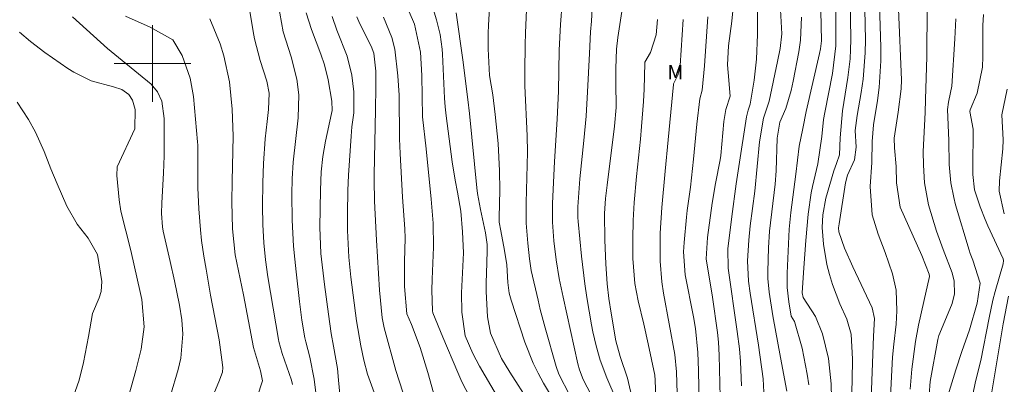
# Model space of a CAD drawing. Units: metres. Extents: x 287945 to 288460, y 1659384 to 1659948.
# Drawn here: x 288086 to 288189, y 1659567 to 1659605 of the extents above; entities that cross this region are included whole.
import ezdxf

# ---------------------------------------------------------------- set-up
doc = ezdxf.new("R2010")
doc.units = ezdxf.units.M
doc.header["$MEASUREMENT"] = 0
for name, color, linetype, lineweight, true_color in [('Curvas_Intermediarias', 7, 'Continuous', 9, 0x783c14), ('Curvas_Mestras', 7, 'Continuous', 20, 0x783c14), ('Topon_Vegetacao', 7, 'Continuous', 9, 0x00ff33)]:
    doc.layers.add(name, color=color, linetype=linetype, lineweight=lineweight, true_color=true_color)
doc.layers.add('Malha_Coordenadas', color=7, linetype='Continuous', lineweight=15)
doc.styles.add('Arial', font='arial.ttf', dxfattribs={"height": 1.5})

msp = doc.modelspace()

# ---------------------------------------------------------------- linework, layer by layer
at = {"layer": 'Curvas_Intermediarias', "flags": 128}
for points, elevation in [([(288176.85, 1659564.65), (288177.08, 1659569.41), (288177.21, 1659570.79), (288177.46, 1659572.87), (288177.55, 1659574.26), (288177.48, 1659576.4), (288177.08, 1659578.1), (288176.31, 1659580.31), (288175.59, 1659582.23), (288174.98, 1659584.25), (288174.74, 1659587.2), (288174.93, 1659589.71), (288174.95, 1659591.87), (288175.1, 1659593.6), (288175.51, 1659596.15), (288175.69, 1659597.52), (288175.87, 1659600.28), (288175.87, 1659601.66), (288175.65, 1659608.43)], 104), ([(288141.85, 1659564.87), (288140.74, 1659566.71), (288140.17, 1659567.74), (288139.65, 1659568.8), (288138.79, 1659570.99), (288137.36, 1659575.37), (288137.17, 1659576.09), (288137.03, 1659577.19), (288136.9, 1659579.05), (288136.68, 1659580.54), (288136.29, 1659582.56), (288136.12, 1659583.49), (288136.1, 1659583.96), (288136.17, 1659586.81), (288136.15, 1659588.82), (288136, 1659591.68), (288135.92, 1659592.69), (288135.71, 1659594.71), (288135.45, 1659596.73), (288135.11, 1659598.75), (288134.95, 1659601.52), (288134.98, 1659603.16), (288135.01, 1659603.98), (288135.17, 1659606.97)], 88), ([(288145.92, 1659607.59), (288145.72, 1659604.41), (288145.63, 1659603.29), (288145.51, 1659601.05), (288145.33, 1659597.04), (288145.16, 1659594.51), (288144.93, 1659591.99), (288144.51, 1659588), (288144.29, 1659585.09), (288144.31, 1659583.98), (288144.35, 1659583.54), (288144.7, 1659579.94), (288145.04, 1659577.06), (288145.26, 1659575.62), (288145.74, 1659572.78), (288145.88, 1659572.06), (288146.21, 1659570.61), (288146.63, 1659569.11), (288147.32, 1659567.26), (288148.29, 1659565)], 91), ([(288149.09, 1659606.81), (288148.47, 1659602.72), (288148.33, 1659601.49), (288148.26, 1659599.49), (288148.25, 1659598.01), (288148.29, 1659595.42), (288148.13, 1659593.48), (288147.35, 1659587.34), (288147.19, 1659585.96), (288147.09, 1659584.38), (288147.11, 1659581.61), (288147.22, 1659579.15), (288147.37, 1659577.05), (288147.55, 1659575.52), (288147.78, 1659574), (288148.28, 1659571.13), (288148.73, 1659569.48), (288149.48, 1659567.24), (288150.05, 1659564.85)], 92), ([(288172.77, 1659563.54), (288172.88, 1659567.02), (288172.92, 1659569.21), (288172.79, 1659571.82), (288172.32, 1659573.38), (288171.6, 1659574.99), (288170.84, 1659577), (288170.51, 1659578.03), (288170.23, 1659579.07), (288169.89, 1659581.2), (288169.76, 1659582.92), (288169.81, 1659584.24), (288170.15, 1659585.97), (288170.97, 1659588.82), (288171.26, 1659589.59), (288171.57, 1659590.5), (288171.64, 1659592.25), (288171.86, 1659595.09), (288172.43, 1659598.55), (288172.67, 1659600.5), (288172.72, 1659601.47), (288172.73, 1659602.46), (288172.66, 1659606.99)], 102), ([(288174.82, 1659564.14), (288175.1, 1659571.62), (288175.21, 1659573.45), (288174.96, 1659574.55), (288172.94, 1659578.83), (288172.07, 1659580.76), (288171.48, 1659582.48), (288171.47, 1659582.9), (288171.52, 1659583.31), (288172.18, 1659587.57), (288172.38, 1659588.37), (288173.12, 1659589.96), (288173.29, 1659591.3), (288173.2, 1659593.03), (288173.41, 1659594.6), (288173.83, 1659597), (288174.03, 1659598.36), (288174.24, 1659601.1), (288174.26, 1659602.47), (288174.16, 1659607.26)], 103), ([(288114.59, 1659566.57), (288114.47, 1659567.02), (288113.51, 1659569.81), (288113.17, 1659571.06), (288113.13, 1659571.27), (288112.03, 1659577.79), (288111.77, 1659579.55), (288111.59, 1659581.32), (288111.51, 1659583.25), (288111.47, 1659585.13), (288111.49, 1659587.56), (288111.56, 1659589.58), (288111.74, 1659592.15), (288111.93, 1659593.98), (288112.07, 1659595.2), (288112.17, 1659596.92), (288111.91, 1659598.18), (288111.22, 1659600.3), (288110.63, 1659602.56), (288110.49, 1659603.33), (288109.99, 1659606.3)], 79), ([(288135.83, 1659565.47), (288134.08, 1659568.48), (288133.36, 1659569.81), (288132.56, 1659571.65), (288132.21, 1659574.12), (288132.19, 1659576.12), (288132.38, 1659580.28), (288132.3, 1659582.47), (288132.11, 1659584.61), (288131.78, 1659586.62), (288131.54, 1659587.87), (288131.22, 1659589.77), (288130.59, 1659594.57), (288130.49, 1659595.48), (288130.43, 1659596.4), (288130.21, 1659600.97), (288130.18, 1659601.49), (288129.96, 1659603.03), (288129.58, 1659604.55), (288129.13, 1659606.06)], 86), ([(288159.14, 1659565.25), (288159.03, 1659569.62), (288158.96, 1659570.97), (288158.85, 1659571.99), (288158.35, 1659575.67), (288157.69, 1659579.66), (288157.81, 1659581.88), (288158.29, 1659585.45), (288158.63, 1659587.5), (288159.13, 1659589.97), (288159.2, 1659590.42), (288159.53, 1659593.96), (288159.72, 1659595.21), (288160.17, 1659596.6), (288159.95, 1659599.07), (288159.9, 1659599.86), (288160.01, 1659601.83), (288160.34, 1659604.41), (288160.48, 1659605.82)], 96), ([(288161.35, 1659566.43), (288161.24, 1659568.96), (288161.13, 1659570.3), (288160.9, 1659572.09), (288159.96, 1659578.7), (288159.92, 1659580.69), (288160.33, 1659584.08), (288160.79, 1659587.46), (288161.09, 1659589.28), (288161.88, 1659594.44), (288162.06, 1659595.13), (288162.27, 1659595.76), (288162.69, 1659598.26), (288162.93, 1659600.45), (288163.02, 1659603.04), (288163.03, 1659605.98)], 97), ([(288171.17, 1659606.15), (288171.19, 1659601.85), (288170.83, 1659598.97), (288170.03, 1659594.89), (288169.9, 1659594.18), (288169.71, 1659592.41), (288169.29, 1659589.55), (288168.75, 1659587.21), (288168.61, 1659586.54), (288168.29, 1659584.32), (288168.04, 1659581.58), (288167.83, 1659578.74), (288167.66, 1659576.11), (288167.76, 1659575.62), (288169.07, 1659573.64), (288169.79, 1659571.85), (288170.42, 1659569.29), (288170.71, 1659566.63), (288170.74, 1659565.14)], 101), ([(288180.81, 1659564.11), (288181, 1659566.89), (288181.81, 1659571.27), (288181.91, 1659571.68), (288182.17, 1659572.34), (288183.3, 1659575.01), (288183.55, 1659576.02), (288183.51, 1659577.33), (288183.29, 1659578.19), (288182.37, 1659580.63), (288181.67, 1659582.53), (288180.82, 1659585.29), (288180.42, 1659587.57), (288180.32, 1659589.41), (288180.28, 1659590.83), (288180.5, 1659594.9), (288180.51, 1659596.27), (288180.65, 1659600.75), (288180.7, 1659605.82)], 106), ([(288101.87, 1659565.42), (288102.68, 1659568.14), (288102.96, 1659569.33), (288103.17, 1659571.8), (288103.06, 1659573.32), (288102.81, 1659574.82), (288102.29, 1659577.37), (288101.84, 1659579.39), (288101.11, 1659582.54), (288101.03, 1659582.98), (288100.94, 1659584.38), (288100.96, 1659585.48), (288101.14, 1659588.57), (288101.22, 1659590.39), (288101.23, 1659593.27), (288101.21, 1659594.28), (288100.98, 1659596.08), (288100.54, 1659597.05), (288099.85, 1659597.84), (288096.84, 1659600.32), (288095.32, 1659601.55), (288091.66, 1659604.87)], 76), ([(288106.29, 1659565.36), (288106.92, 1659566.86), (288107.28, 1659567.86), (288107.32, 1659568.33), (288107.22, 1659569.14), (288106.93, 1659571.21), (288106.06, 1659575.88), (288105.59, 1659578.59), (288105.36, 1659579.95), (288105.12, 1659581.58), (288104.99, 1659582.67), (288104.82, 1659584.86), (288104.74, 1659587.05), (288104.74, 1659589.35), (288104.72, 1659591.49), (288104.69, 1659591.84), (288104.27, 1659596.55), (288103.94, 1659598.47), (288103.09, 1659600.83), (288102.13, 1659602.46), (288099.76, 1659603.8), (288097.2, 1659604.95)], 77), ([(288120.1, 1659559.29), (288119.39, 1659567.04), (288119.26, 1659568.25), (288118.86, 1659570.57), (288118.62, 1659571.87), (288118.32, 1659573.91), (288117.92, 1659576.98), (288117.54, 1659580.22), (288117.43, 1659582.95), (288117.5, 1659586.8), (288117.57, 1659588.72), (288117.73, 1659590.32), (288118.01, 1659591.9), (288118.65, 1659594.79), (288118.71, 1659595.12), (288118.7, 1659596.09), (288118.29, 1659598.3), (288117.91, 1659599.88), (288117.54, 1659600.99), (288116.58, 1659603.54), (288116.01, 1659605.27)], 81), ([(288123.09, 1659565.75), (288122.41, 1659567.64), (288122.02, 1659569.11), (288121.71, 1659570.6), (288121.24, 1659573.22), (288120.66, 1659577.74), (288120.44, 1659579.83), (288120.31, 1659582.62), (288120.3, 1659584.38), (288120.34, 1659586.76), (288120.42, 1659588.37), (288120.68, 1659592.42), (288120.77, 1659593.42), (288120.97, 1659594.86), (288120.98, 1659597.06), (288120.75, 1659598.79), (288120.27, 1659600.76), (288119.22, 1659603.49), (288118.73, 1659604.9)], 82), ([(288126.08, 1659565.79), (288125.36, 1659568.02), (288124.14, 1659572.47), (288123.93, 1659573.51), (288123.66, 1659576.41), (288123.35, 1659581.59), (288123.13, 1659585.67), (288123.08, 1659587.87), (288123.09, 1659588.42), (288123.24, 1659595.17), (288123.28, 1659597.55), (288123.28, 1659599.19), (288123.07, 1659601.07), (288122.78, 1659601.82), (288121.61, 1659604.13), (288121.27, 1659604.86)], 83), ([(288129.45, 1659565.08), (288128.69, 1659567.83), (288127.89, 1659570.43), (288126.97, 1659572.81), (288126.5, 1659573.93), (288126.26, 1659576.79), (288126.24, 1659579.39), (288126.31, 1659581.8), (288126.29, 1659582.77), (288126.06, 1659586.08), (288125.79, 1659590.64), (288125.72, 1659592.16), (288125.68, 1659596.71), (288125.57, 1659598.72), (288125.26, 1659601.49), (288124.92, 1659602.7), (288124.06, 1659604.84)], 84), ([(288139.26, 1659564.68), (288137.23, 1659567.86), (288136.35, 1659569.29), (288135.22, 1659571.91), (288134.91, 1659573.63), (288134.76, 1659576.25), (288134.76, 1659577.2), (288134.78, 1659578.15), (288134.87, 1659580.46), (288134.86, 1659581.17), (288134.7, 1659582.36), (288134.17, 1659584.81), (288133.86, 1659586.47), (288133.79, 1659587.04), (288133.03, 1659594.78), (288132.86, 1659596.27), (288132.33, 1659600.38), (288131.64, 1659605.27)], 87), ([(288138.97, 1659605.59), (288138.85, 1659603.19), (288138.81, 1659601.96), (288138.77, 1659599.2), (288138.8, 1659597.67), (288139.02, 1659592.47), (288139.05, 1659590.76), (288138.92, 1659585.49), (288138.92, 1659584.44), (288138.94, 1659583.38), (288139.09, 1659581.28), (288139.26, 1659579.67), (288139.45, 1659578.45), (288140.16, 1659575.34), (288140.39, 1659574.39), (288140.9, 1659572.49), (288142.05, 1659568.44), (288142.32, 1659567.65), (288143.47, 1659565.42)], 89), ([(288163.7, 1659565.07), (288163.62, 1659567.15), (288163.12, 1659570.68), (288162.27, 1659576.09), (288162.09, 1659577.34), (288161.99, 1659579.45), (288162.11, 1659581.61), (288162.27, 1659583.11), (288162.76, 1659586.7), (288163.24, 1659591.85), (288163.63, 1659594.32), (288164.23, 1659596.09), (288165.12, 1659600.2), (288165.38, 1659601.58), (288165.55, 1659603.11), (288165.4, 1659605.6)], 98), ([(288166.06, 1659565.88), (288165.4, 1659569.4), (288164.62, 1659573.71), (288164.23, 1659576.19), (288164.1, 1659577.62), (288164.09, 1659578.33), (288164.16, 1659580.79), (288164.27, 1659582.53), (288164.85, 1659587.45), (288164.96, 1659588.84), (288165.07, 1659592.22), (288165.33, 1659593.91), (288165.97, 1659595.32), (288166.53, 1659597.19), (288166.73, 1659598.15), (288167.31, 1659601.23), (288167.49, 1659602.42), (288167.61, 1659604.83)], 99), ([(288185.44, 1659565.52), (288185.72, 1659566.88), (288186.27, 1659569.07), (288187.15, 1659573.5), (288187.54, 1659575.34), (288187.76, 1659576.26), (288188.62, 1659579.13), (288188.66, 1659579.47), (288188.62, 1659579.66), (288187.01, 1659583.11), (288186.72, 1659583.76), (288186.2, 1659585.09), (288185.64, 1659586.83), (288185.44, 1659588.43), (288185.44, 1659589.07), (288185.5, 1659593.15), (288185.14, 1659595.01), (288185.18, 1659595.19), (288185.91, 1659596.9), (288186.44, 1659599.62), (288186.48, 1659600.73), (288186.48, 1659602.81), (288186.5, 1659603.96), (288186.56, 1659605.1)], 108), ([(288110.92, 1659565.27), (288111.45, 1659566.96), (288111.25, 1659567.99), (288110.53, 1659570.41), (288109.48, 1659575.91), (288108.61, 1659580.06), (288108.32, 1659582.8), (288108.27, 1659585.61), (288108.29, 1659587.74), (288108.39, 1659592.44), (288108.29, 1659595.25), (288108.03, 1659598.08), (288107.42, 1659600.82), (288107.04, 1659602.05), (288105.97, 1659604.65)], 78), ([(288152.59, 1659604.6), (288152.46, 1659602.99), (288151.86, 1659601.14), (288151.3, 1659600.14), (288151.28, 1659600.03), (288151.2, 1659597.34), (288151.13, 1659596.05), (288150.94, 1659593.44), (288150.83, 1659592.13), (288150.43, 1659588.23), (288150.19, 1659585.53), (288150.08, 1659583.64), (288150.02, 1659581.75), (288150.03, 1659579.7), (288150.24, 1659577.08), (288150.58, 1659575.27), (288151.18, 1659572.86), (288151.64, 1659570.8), (288152.31, 1659567.56), (288152.36, 1659567.02), (288152.49, 1659563.26)], 93), ([(288154.77, 1659562.22), (288154.6, 1659567.89), (288154.42, 1659569.69), (288153.24, 1659576.09), (288153.07, 1659577.26), (288152.89, 1659579.42), (288152.88, 1659582.32), (288153.07, 1659585.02), (288153.4, 1659588.8), (288153.7, 1659592.06), (288154.26, 1659597.8), (288154.28, 1659597.89), (288154.72, 1659598.8), (288154.92, 1659599.5), (288154.96, 1659599.79), (288155.28, 1659604.57)], 94), ([(288182.86, 1659565.4), (288183.67, 1659568.11), (288184.3, 1659570), (288185.12, 1659572.25), (288185.9, 1659575.04), (288186.22, 1659577.13), (288185.44, 1659579.51), (288185.18, 1659580.2), (288185.06, 1659580.55), (288183.66, 1659585.28), (288183.46, 1659586.05), (288183.17, 1659587.59), (288182.99, 1659589.5), (288182.95, 1659592), (288182.82, 1659595.22), (288182.91, 1659595.97), (288183.14, 1659596.98), (288183.25, 1659597.66), (288183.56, 1659602.56), (288183.67, 1659604.64)], 107), ([(288188.73, 1659584.35), (288188.21, 1659586.71), (288188.24, 1659587.79), (288188.58, 1659591.13), (288188.61, 1659592.04), (288188.47, 1659594.67), (288189.03, 1659597.34)], 109), ([(288091.52, 1659564.68), (288092.36, 1659567.03), (288092.82, 1659568.88), (288093.32, 1659571.57), (288093.75, 1659573.97), (288094.46, 1659575.61), (288094.67, 1659576.25), (288094.71, 1659577.29), (288094.29, 1659580.1), (288093.31, 1659581.81), (288092.16, 1659583.27), (288091.09, 1659585.15), (288090.08, 1659587.47), (288089.42, 1659589.04), (288088.71, 1659590.84), (288087.81, 1659592.85), (288087.09, 1659594.16), (288085.92, 1659595.97)], 74), ([(288187.32, 1659565.2), (288188.61, 1659572.89), (288189.16, 1659575.78)], 109)]:
    msp.add_lwpolyline(points, dxfattribs=dict(at, elevation=elevation))
at = {"layer": 'Curvas_Mestras', "flags": 128}
for points, elevation in [([(288117.01, 1659565.7), (288116.85, 1659567.14), (288116.4, 1659569.43), (288115.96, 1659571.01), (288115.86, 1659571.42), (288115.57, 1659573.27), (288115.31, 1659575.2), (288114.96, 1659578.29), (288114.82, 1659579.63), (288114.7, 1659580.99), (288114.56, 1659583.69), (288114.5, 1659586.41), (288114.54, 1659587.99), (288114.66, 1659589.74), (288115.17, 1659594.33), (288115.23, 1659596.75), (288115.03, 1659598.36), (288114.44, 1659600.71), (288113.6, 1659603.3), (288113.1, 1659606.22)], 80), ([(288146.06, 1659564.76), (288144.87, 1659567.1), (288144.47, 1659568.11), (288144.31, 1659568.74), (288142.77, 1659575.67), (288142.37, 1659577.61), (288142.05, 1659579.57), (288141.79, 1659581.53), (288141.66, 1659583.48), (288141.68, 1659585.44), (288141.87, 1659589.79), (288142.16, 1659594.19), (288142.28, 1659597.11), (288142.35, 1659601.4), (288142.5, 1659604.07), (288142.68, 1659606.34)], 90), ([(288133.05, 1659565.24), (288132.23, 1659566.85), (288131.8, 1659567.81), (288130.23, 1659571.51), (288129.19, 1659574.05), (288129.17, 1659574.23), (288129.1, 1659576.38), (288129.12, 1659577.54), (288129.26, 1659580.87), (288129.23, 1659583.37), (288129.02, 1659585.87), (288128.52, 1659591.1), (288128.13, 1659594.45), (288128.07, 1659598.77), (288127.93, 1659601.2), (288127.28, 1659604.1), (288126.75, 1659605.38)], 85), ([(288157.85, 1659604.87), (288157.5, 1659599.75), (288157.24, 1659597.21), (288157.01, 1659596.34), (288156.7, 1659593.67), (288156.34, 1659590.05), (288156.04, 1659587.12), (288155.7, 1659584.71), (288155.63, 1659584.01), (288155.37, 1659581.37), (288155.32, 1659580.4), (288155.49, 1659578), (288156.34, 1659573.63), (288156.56, 1659572.4), (288156.8, 1659569.91), (288156.87, 1659568.03), (288157, 1659560.94)], 95), ([(288169.62, 1659605.49), (288169.67, 1659602.38), (288169.59, 1659601.53), (288169.49, 1659601.03), (288168.1, 1659595.01), (288167.75, 1659593.24), (288167.36, 1659591.4), (288167.01, 1659588.48), (288166.51, 1659584.48), (288166.33, 1659582.74), (288166.11, 1659578.17), (288166.1, 1659577.42), (288166.12, 1659576.67), (288166.29, 1659575.18), (288166.54, 1659573.7), (288166.86, 1659573.14), (288167.67, 1659570.36), (288168.21, 1659567.64), (288168.36, 1659566.54)], 100), ([(288178.92, 1659566.07), (288179.09, 1659568.18), (288179.49, 1659571.05), (288179.79, 1659572.74), (288180.33, 1659575.21), (288180.92, 1659577.82), (288180.91, 1659578.08), (288180.13, 1659580), (288177.89, 1659585.04), (288177.51, 1659587.56), (288177.48, 1659589.28), (288177.3, 1659591.21), (288177.24, 1659592.22), (288177.68, 1659594.94), (288178, 1659597.35), (288178.02, 1659598.32), (288177.71, 1659605.66)], 105), ([(288097.54, 1659565.41), (288098.25, 1659568.02), (288098.84, 1659570.26), (288099.15, 1659572.59), (288098.89, 1659575.42), (288098.76, 1659576.05), (288097.73, 1659580.53), (288096.72, 1659584.62), (288096.54, 1659585.79), (288096.28, 1659588.34), (288096.31, 1659589.24), (288098.18, 1659593.19), (288098.19, 1659595.23), (288097.91, 1659596.18), (288097.54, 1659596.76), (288096.82, 1659597.3), (288095.94, 1659597.59), (288093.63, 1659598.19), (288091.8, 1659599.1), (288091.18, 1659599.48), (288088.78, 1659601.16), (288087.28, 1659602.31), (288086.15, 1659603.28)], 75)]:
    msp.add_lwpolyline(points, dxfattribs=dict(at, elevation=elevation))
at = {"layer": 'Malha_Coordenadas', "flags": 128}
for points in [[(288100, 1659604), (288100, 1659596)], [(288104, 1659600), (288096, 1659600)]]:
    msp.add_lwpolyline(points, dxfattribs=at)

# ---------------------------------------------------------------- texts
at = {"layer": 'Topon_Vegetacao', "style": 'Arial'}
msp.add_text('M', height=1.5, rotation=0.0297, dxfattribs=at).set_placement((288153.64, 1659598.35))

doc.saveas('drawing.dxf')
